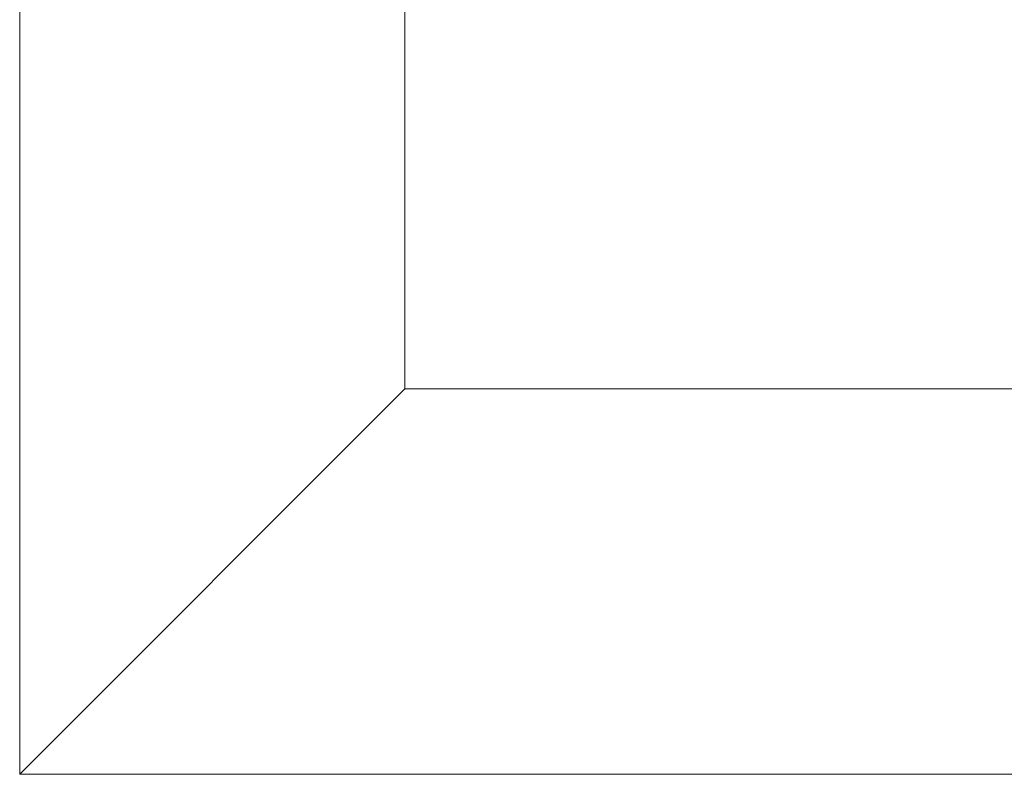
# Model space of a CAD drawing. Units: millimetres. Extents: x -2263 to 2336, y 1427 to 3481.
# Drawn here: x -1059 to -1046, y 1932 to 1942 of the extents above; entities that cross this region are included whole.
import ezdxf

# ---------------------------------------------------------------- set-up
doc = ezdxf.new("R2010")
doc.units = ezdxf.units.MM
doc.header["$MEASUREMENT"] = 0
doc.layers.add('Level 8', color=18, linetype='Continuous', lineweight=0)
doc.layers.add('swings1 - Level 26', color=7, linetype='Continuous', lineweight=0)

# ---------------------------------------------------------------- blocks, each defined once
blk = doc.blocks.new('From Smart Solid_26')
at = {"layer": 'swings1 - Level 26', "color": 253, "linetype": 'Continuous', "lineweight": 13}
for p, q in [((-15, -22), (-15, 22)), ((-10, -17), (-10, 17)), ((-10, -17), (-10, 0)), ((-15, -22), (-10, -17)), ((10, -17), (-10, -17)), ((10, -17), (-10, -17)), ((15, -22), (-15, -22))]:
    blk.add_line(p, q, dxfattribs=at)
blk.add_point((-10, -17), dxfattribs=at)
blk = doc.blocks.new('From Smart Solid_28')
at = {"layer": 'swings1 - Level 26', "color": 253, "linetype": 'Continuous', "lineweight": 13}
for p, q in [((-15, -22), (-15, 22)), ((-10, -17), (-10, 17)), ((-10, -17), (-10, 0)), ((-15, -22), (-10, -17)), ((10, -17), (-10, -17)), ((10, -17), (-10, -17)), ((15, -22), (-15, -22))]:
    blk.add_line(p, q, dxfattribs=at)
blk.add_point((-10, -17), dxfattribs=at)
blk = doc.blocks.new('swings1')
at = {"layer": 'swings1 - Level 26', "color": 253, "linetype": 'Continuous', "lineweight": 13}
for name in ['From Smart Solid_26', 'From Smart Solid_28']:
    blk.add_blockref(name, (-1043.5575, 1954.0465), dxfattribs=at)

msp = doc.modelspace()

# ---------------------------------------------------------------- block references
at = {"layer": 'Level 8', "color": 7, "linetype": 'Continuous', "lineweight": 0}
msp.add_blockref('swings1', (0, 0), dxfattribs=at)

doc.saveas('drawing.dxf')
